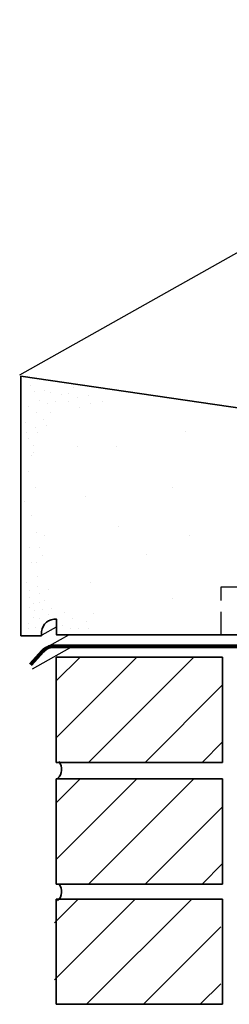
# Model space of a CAD drawing. Units: inches. Extents: x 86 to 668, y 90 to 611.
# Drawn here: x 265 to 324, y 335 to 611 of the extents above; entities that cross this region are included whole.
import ezdxf

# ---------------------------------------------------------------- set-up
doc = ezdxf.new("R2010")
doc.units = ezdxf.units.IN
doc.header["$MEASUREMENT"] = 0
doc.linetypes.add('AI-Linetype-2', pattern=[9.639298, 6.426199, -3.213099])
for name, color, linetype in [('AXON-COPPER', 7, 'Continuous'), ('AXON-OTHER', 7, 'Continuous'), ('BASE-COPPER', 7, 'Continuous'), ('BASE-OTHER', 7, 'Continuous')]:
    doc.layers.add(name, color=color, linetype=linetype)

# ---------------------------------------------------------------- blocks, each defined once
blk = doc.blocks.new('block 62')
at = {"layer": 'BASE-OTHER', "color": 7, "lineweight": 35}
blk.add_lwpolyline([(275.28, 364.87), (275.28, 335.42)], dxfattribs=at)
blk = doc.blocks.new('block 63')
at = {"layer": 'BASE-OTHER', "color": 7, "lineweight": 35}
blk.add_lwpolyline([(275.28, 335.42), (321.87, 335.42)], dxfattribs=at)
blk = doc.blocks.new('block 64')
at = {"layer": 'BASE-OTHER', "color": 7, "lineweight": 35}
blk.add_lwpolyline([(321.87, 364.87), (275.28, 364.87)], dxfattribs=at)
blk = doc.blocks.new('block 65')
at = {"layer": 'BASE-OTHER', "color": 7, "lineweight": 35}
blk.add_lwpolyline([(321.87, 335.42), (321.87, 364.87)], dxfattribs=at)
blk = doc.blocks.new('block 98')
at = {"layer": 'BASE-OTHER', "color": 7, "lineweight": 35}
blk.add_lwpolyline([(275.28, 398.52), (275.28, 369.06)], dxfattribs=at)
blk = doc.blocks.new('block 99')
at = {"layer": 'BASE-OTHER', "color": 7, "lineweight": 35}
blk.add_lwpolyline([(275.28, 369.06), (321.87, 369.06)], dxfattribs=at)
blk = doc.blocks.new('block 100')
at = {"layer": 'BASE-OTHER', "color": 7, "lineweight": 35}
blk.add_lwpolyline([(321.87, 398.52), (275.28, 398.52)], dxfattribs=at)
blk = doc.blocks.new('block 101')
at = {"layer": 'BASE-OTHER', "color": 7, "lineweight": 35}
blk.add_lwpolyline([(321.87, 369.06), (321.87, 398.52)], dxfattribs=at)
blk = doc.blocks.new('block 102')
at = {"layer": 'BASE-OTHER', "color": 7, "lineweight": 35}
blk.add_lwpolyline([(275.28, 432.58), (275.28, 403.12)], dxfattribs=at)
blk = doc.blocks.new('block 103')
at = {"layer": 'BASE-OTHER', "color": 7, "lineweight": 35}
blk.add_lwpolyline([(275.28, 403.12), (321.87, 403.12)], dxfattribs=at)
blk = doc.blocks.new('block 104')
at = {"layer": 'BASE-OTHER', "color": 7, "lineweight": 35}
blk.add_lwpolyline([(321.87, 432.58), (275.28, 432.58)], dxfattribs=at)
blk = doc.blocks.new('block 105')
at = {"layer": 'BASE-OTHER', "color": 7, "lineweight": 35}
blk.add_lwpolyline([(321.87, 403.12), (321.87, 432.58)], dxfattribs=at)
blk = doc.blocks.new('block 106')
at = {"layer": 'BASE-OTHER', "color": 7, "lineweight": 35}
blk.add_open_spline([(271.22, 438.53), (271.14, 438.92), (271.12, 439.31), (271.16, 439.71), (271.37, 441.83), (273.26, 443.38), (275.38, 443.16), (275.38, 443.16), (275.38, 438.76), (275.38, 438.76), (275.38, 438.76), (378.5, 438.76), (378.5, 438.76), (378.5, 438.76), (378.5, 494.63), (378.5, 494.63), (378.5, 494.63), (265.39, 511.16), (265.39, 511.16), (265.39, 511.16), (265.39, 438.56), (265.39, 438.56), (265.39, 438.56), (271.21, 438.56), (271.21, 438.56)], degree=3, knots=[0, 0, 0, 0, 1, 1, 1, 2, 2, 2, 3, 3, 3, 4, 4, 4, 5, 5, 5, 6, 6, 6, 7, 7, 7, 8, 8, 8, 8], dxfattribs=at)
blk = doc.blocks.new('block 107')
at = {"layer": 'BASE-OTHER', "color": 7, "lineweight": 35}
blk.add_lwpolyline([(272.84, 503.4), (272.84, 503.4)], dxfattribs=at)
blk = doc.blocks.new('block 108')
at = {"layer": 'BASE-OTHER', "color": 7, "lineweight": 35}
blk.add_lwpolyline([(269.77, 500.9), (269.77, 500.9)], dxfattribs=at)
blk = doc.blocks.new('block 109')
at = {"layer": 'BASE-OTHER', "color": 7, "lineweight": 35}
blk.add_lwpolyline([(271.7, 499.16), (271.7, 499.16)], dxfattribs=at)
blk = doc.blocks.new('block 110')
at = {"layer": 'BASE-OTHER', "color": 7, "lineweight": 35}
blk.add_lwpolyline([(268.05, 508.56), (268.05, 508.56)], dxfattribs=at)
blk = doc.blocks.new('block 111')
at = {"layer": 'BASE-OTHER', "color": 7, "lineweight": 35}
blk.add_lwpolyline([(269.2, 506.85), (269.2, 506.85)], dxfattribs=at)
blk = doc.blocks.new('block 112')
at = {"layer": 'BASE-OTHER', "color": 7, "lineweight": 35}
blk.add_lwpolyline([(272.09, 507.23), (272.09, 507.23)], dxfattribs=at)
blk = doc.blocks.new('block 113')
at = {"layer": 'BASE-OTHER', "color": 7, "lineweight": 35}
blk.add_lwpolyline([(270.54, 504.34), (270.54, 504.34)], dxfattribs=at)
blk = doc.blocks.new('block 114')
at = {"layer": 'BASE-OTHER', "color": 7, "lineweight": 35}
blk.add_lwpolyline([(267.48, 502.82), (267.48, 502.82)], dxfattribs=at)
blk = doc.blocks.new('block 115')
at = {"layer": 'BASE-OTHER', "color": 7, "lineweight": 35}
blk.add_lwpolyline([(269.39, 496.87), (269.39, 496.87)], dxfattribs=at)
blk = doc.blocks.new('block 116')
at = {"layer": 'BASE-OTHER', "color": 7, "lineweight": 35}
blk.add_lwpolyline([(266.71, 498.22), (266.71, 498.22)], dxfattribs=at)
blk = doc.blocks.new('block 117')
at = {"layer": 'BASE-OTHER', "color": 7, "lineweight": 35}
blk.add_lwpolyline([(273.81, 501.09), (273.81, 501.09)], dxfattribs=at)
blk = doc.blocks.new('block 118')
at = {"layer": 'BASE-OTHER', "color": 7, "lineweight": 35}
blk.add_lwpolyline([(275.15, 503.96), (275.15, 503.96)], dxfattribs=at)
blk = doc.blocks.new('block 119')
at = {"layer": 'BASE-OTHER', "color": 7, "lineweight": 35}
blk.add_lwpolyline([(273.81, 506.65), (273.81, 506.65)], dxfattribs=at)
blk = doc.blocks.new('block 120')
at = {"layer": 'BASE-OTHER', "color": 7, "lineweight": 35}
blk.add_lwpolyline([(280.14, 508), (280.14, 508)], dxfattribs=at)
blk = doc.blocks.new('block 121')
at = {"layer": 'BASE-OTHER', "color": 7, "lineweight": 35}
blk.add_lwpolyline([(276.67, 506.08), (276.67, 506.08)], dxfattribs=at)
blk = doc.blocks.new('block 122')
at = {"layer": 'BASE-OTHER', "color": 7, "lineweight": 35}
blk.add_lwpolyline([(281.28, 505.31), (281.28, 505.31)], dxfattribs=at)
blk = doc.blocks.new('block 123')
at = {"layer": 'BASE-OTHER', "color": 7, "lineweight": 35}
blk.add_lwpolyline([(278.78, 504.15), (278.78, 504.15)], dxfattribs=at)
blk = doc.blocks.new('block 124')
at = {"layer": 'BASE-OTHER', "color": 7, "lineweight": 35}
blk.add_lwpolyline([(278.78, 506.27), (278.78, 506.27)], dxfattribs=at)
blk = doc.blocks.new('block 125')
at = {"layer": 'BASE-OTHER', "color": 7, "lineweight": 35}
blk.add_lwpolyline([(284.34, 505.88), (284.34, 505.88)], dxfattribs=at)
blk = doc.blocks.new('block 126')
at = {"layer": 'BASE-OTHER', "color": 7, "lineweight": 35}
blk.add_lwpolyline([(288.18, 504.15), (288.18, 504.15)], dxfattribs=at)
blk = doc.blocks.new('block 127')
at = {"layer": 'BASE-OTHER', "color": 7, "lineweight": 35}
blk.add_lwpolyline([(267.48, 493.62), (267.48, 493.62)], dxfattribs=at)
blk = doc.blocks.new('block 128')
at = {"layer": 'BASE-OTHER', "color": 7, "lineweight": 35}
blk.add_lwpolyline([(267.09, 495.33), (267.09, 495.33)], dxfattribs=at)
blk = doc.blocks.new('block 129')
at = {"layer": 'BASE-OTHER', "color": 7, "lineweight": 35}
blk.add_lwpolyline([(272.65, 497.26), (272.65, 497.26)], dxfattribs=at)
blk = doc.blocks.new('block 130')
at = {"layer": 'BASE-OTHER', "color": 7, "lineweight": 35}
blk.add_lwpolyline([(270.16, 495.33), (270.16, 495.33)], dxfattribs=at)
blk = doc.blocks.new('block 131')
at = {"layer": 'BASE-OTHER', "color": 7, "lineweight": 35}
blk.add_lwpolyline([(267.87, 449.12), (267.87, 449.12)], dxfattribs=at)
blk = doc.blocks.new('block 132')
at = {"layer": 'BASE-OTHER', "color": 7, "lineweight": 35}
blk.add_lwpolyline([(270.73, 447.78), (270.73, 447.78)], dxfattribs=at)
blk = doc.blocks.new('block 133')
at = {"layer": 'BASE-OTHER', "color": 7, "lineweight": 35}
blk.add_lwpolyline([(269.2, 445.68), (269.2, 445.68)], dxfattribs=at)
blk = doc.blocks.new('block 134')
at = {"layer": 'BASE-OTHER', "color": 7, "lineweight": 35}
blk.add_lwpolyline([(267.87, 446.43), (267.87, 446.43)], dxfattribs=at)
blk = doc.blocks.new('block 135')
at = {"layer": 'BASE-OTHER', "color": 7, "lineweight": 35}
blk.add_lwpolyline([(268.82, 443.56), (268.82, 443.56)], dxfattribs=at)
blk = doc.blocks.new('block 136')
at = {"layer": 'BASE-OTHER', "color": 7, "lineweight": 35}
blk.add_lwpolyline([(267.66, 441.83), (267.66, 441.83)], dxfattribs=at)
blk = doc.blocks.new('block 137')
at = {"layer": 'BASE-OTHER', "color": 7, "lineweight": 35}
blk.add_lwpolyline([(267.66, 440.69), (267.66, 440.69)], dxfattribs=at)
blk = doc.blocks.new('block 138')
at = {"layer": 'BASE-OTHER', "color": 7, "lineweight": 35}
blk.add_lwpolyline([(269.39, 440.88), (269.39, 440.88)], dxfattribs=at)
blk = doc.blocks.new('block 139')
at = {"layer": 'BASE-OTHER', "color": 7, "lineweight": 35}
blk.add_lwpolyline([(270.54, 443.37), (270.54, 443.37)], dxfattribs=at)
blk = doc.blocks.new('block 140')
at = {"layer": 'BASE-OTHER', "color": 7, "lineweight": 35}
blk.add_lwpolyline([(271.32, 445.87), (271.32, 445.87)], dxfattribs=at)
blk = doc.blocks.new('block 141')
at = {"layer": 'BASE-OTHER', "color": 7, "lineweight": 35}
blk.add_lwpolyline([(273.22, 444.52), (273.22, 444.52)], dxfattribs=at)
blk = doc.blocks.new('block 142')
at = {"layer": 'BASE-OTHER', "color": 7, "lineweight": 35}
blk.add_lwpolyline([(270.54, 450.47), (270.54, 450.47)], dxfattribs=at)
blk = doc.blocks.new('block 143')
at = {"layer": 'BASE-OTHER', "color": 7, "lineweight": 35}
blk.add_lwpolyline([(269, 447.58), (269, 447.58)], dxfattribs=at)
blk = doc.blocks.new('block 144')
at = {"layer": 'BASE-OTHER', "color": 7, "lineweight": 35}
blk.add_lwpolyline([(267.09, 453.34), (267.09, 453.34)], dxfattribs=at)
blk = doc.blocks.new('block 145')
at = {"layer": 'BASE-OTHER', "color": 7, "lineweight": 35}
blk.add_lwpolyline([(267.87, 451.22), (267.87, 451.22)], dxfattribs=at)
blk = doc.blocks.new('block 146')
at = {"layer": 'BASE-OTHER', "color": 7, "lineweight": 35}
blk.add_lwpolyline([(272.09, 448.35), (272.09, 448.35)], dxfattribs=at)
blk = doc.blocks.new('block 147')
at = {"layer": 'BASE-OTHER', "color": 7, "lineweight": 35}
blk.add_lwpolyline([(273.99, 446.24), (273.99, 446.24)], dxfattribs=at)
blk = doc.blocks.new('block 148')
at = {"layer": 'BASE-OTHER', "color": 7, "lineweight": 35}
blk.add_lwpolyline([(277.65, 445.1), (277.65, 445.1)], dxfattribs=at)
blk = doc.blocks.new('block 149')
at = {"layer": 'BASE-OTHER', "color": 7, "lineweight": 35}
blk.add_lwpolyline([(283.77, 442.6), (283.77, 442.6)], dxfattribs=at)
blk = doc.blocks.new('block 150')
at = {"layer": 'BASE-OTHER', "color": 7, "lineweight": 35}
blk.add_lwpolyline([(284.34, 440.5), (284.34, 440.5)], dxfattribs=at)
blk = doc.blocks.new('block 151')
at = {"layer": 'BASE-OTHER', "color": 7, "lineweight": 35}
blk.add_lwpolyline([(279.94, 443.37), (279.94, 443.37)], dxfattribs=at)
blk = doc.blocks.new('block 152')
at = {"layer": 'BASE-OTHER', "color": 7, "lineweight": 35}
blk.add_lwpolyline([(279.17, 440.69), (279.17, 440.69)], dxfattribs=at)
blk = doc.blocks.new('block 153')
at = {"layer": 'BASE-OTHER', "color": 7, "lineweight": 35}
blk.add_lwpolyline([(281.66, 440.69), (281.66, 440.69)], dxfattribs=at)
blk = doc.blocks.new('block 154')
at = {"layer": 'BASE-OTHER', "color": 7, "lineweight": 35}
blk.add_lwpolyline([(277.06, 441.27), (277.06, 441.27)], dxfattribs=at)
blk = doc.blocks.new('block 155')
at = {"layer": 'BASE-OTHER', "color": 7, "lineweight": 35}
blk.add_lwpolyline([(269.98, 455.07), (269.98, 455.07)], dxfattribs=at)
blk = doc.blocks.new('block 156')
at = {"layer": 'BASE-OTHER', "color": 7, "lineweight": 35}
blk.add_lwpolyline([(273.04, 451.42), (273.04, 451.42)], dxfattribs=at)
blk = doc.blocks.new('block 157')
at = {"layer": 'BASE-OTHER', "color": 7, "lineweight": 35}
blk.add_lwpolyline([(269.98, 452.38), (269.98, 452.38)], dxfattribs=at)
blk = doc.blocks.new('block 158')
at = {"layer": 'BASE-OTHER', "color": 7, "lineweight": 35}
blk.add_lwpolyline([(268.23, 458.91), (268.23, 458.91)], dxfattribs=at)
blk = doc.blocks.new('block 159')
at = {"layer": 'BASE-OTHER', "color": 7, "lineweight": 35}
blk.add_lwpolyline([(267.87, 463.12), (267.87, 463.12)], dxfattribs=at)
blk = doc.blocks.new('block 160')
at = {"layer": 'BASE-OTHER', "color": 7, "lineweight": 35}
blk.add_lwpolyline([(268.43, 472.13), (268.43, 472.13)], dxfattribs=at)
blk = doc.blocks.new('block 161')
at = {"layer": 'BASE-OTHER', "color": 7, "lineweight": 35}
blk.add_lwpolyline([(272.09, 466.57), (272.09, 466.57)], dxfattribs=at)
blk = doc.blocks.new('block 162')
at = {"layer": 'BASE-OTHER', "color": 7, "lineweight": 35}
blk.add_lwpolyline([(269.77, 467.34), (269.77, 467.34)], dxfattribs=at)
blk = doc.blocks.new('block 163')
at = {"layer": 'BASE-OTHER', "color": 7, "lineweight": 35}
blk.add_lwpolyline([(270.54, 463.31), (270.54, 463.31)], dxfattribs=at)
blk = doc.blocks.new('block 164')
at = {"layer": 'BASE-OTHER', "color": 7, "lineweight": 35}
blk.add_lwpolyline([(271.5, 461), (271.5, 461)], dxfattribs=at)
blk = doc.blocks.new('block 165')
at = {"layer": 'BASE-OTHER', "color": 7, "lineweight": 35}
blk.add_lwpolyline([(269.77, 458.91), (269.77, 458.91)], dxfattribs=at)
blk = doc.blocks.new('block 166')
at = {"layer": 'BASE-OTHER', "color": 7, "lineweight": 35}
blk.add_lwpolyline([(285.7, 444.72), (285.7, 444.72)], dxfattribs=at)
blk = doc.blocks.new('block 167')
at = {"layer": 'BASE-OTHER', "color": 7, "lineweight": 35}
blk.add_lwpolyline([(269, 489.77), (269, 489.77)], dxfattribs=at)
blk = doc.blocks.new('block 168')
at = {"layer": 'BASE-OTHER', "color": 7, "lineweight": 35}
blk.add_lwpolyline([(268.82, 491.89), (268.82, 491.89)], dxfattribs=at)
blk = doc.blocks.new('block 169')
at = {"layer": 'BASE-OTHER', "color": 7, "lineweight": 35}
blk.add_lwpolyline([(268.43, 489.02), (268.43, 489.02)], dxfattribs=at)
blk = doc.blocks.new('block 170')
at = {"layer": 'BASE-OTHER', "color": 7, "lineweight": 35}
blk.add_lwpolyline([(267.48, 484.42), (267.48, 484.42)], dxfattribs=at)
blk = doc.blocks.new('block 171')
at = {"layer": 'BASE-OTHER', "color": 7, "lineweight": 35}
blk.add_lwpolyline([(284.93, 503.4), (284.93, 503.4)], dxfattribs=at)
blk = doc.blocks.new('block 172')
at = {"layer": 'BASE-OTHER', "color": 7, "lineweight": 35}
blk.add_lwpolyline([(281.87, 502.44), (281.87, 502.44)], dxfattribs=at)
blk = doc.blocks.new('block 229')
at = {"layer": 'BASE-OTHER', "color": 7, "lineweight": 35}
blk.add_lwpolyline([(269.39, 479.99), (269.39, 479.99)], dxfattribs=at)
blk = doc.blocks.new('block 230')
at = {"layer": 'BASE-OTHER', "color": 7, "lineweight": 35}
blk.add_lwpolyline([(266.32, 476.16), (266.32, 476.16)], dxfattribs=at)
blk = doc.blocks.new('block 231')
at = {"layer": 'BASE-OTHER', "color": 7, "lineweight": 35}
blk.add_open_spline([(275.67, 398.59), (277.02, 399.82), (277.18, 401.89), (276.04, 403.32)], degree=3, dxfattribs=at)
blk = doc.blocks.new('block 234')
at = {"layer": 'BASE-OTHER', "color": 7, "lineweight": 35}
blk.add_open_spline([(275.67, 364.38), (277.02, 365.61), (277.18, 367.68), (276.04, 369.1)], degree=3, dxfattribs=at)
blk = doc.blocks.new('block 245')
at = {"layer": 'BASE-OTHER', "color": 7, "lineweight": 35}
blk.add_lwpolyline([(281.17, 491.45), (281.17, 491.45)], dxfattribs=at)
blk = doc.blocks.new('block 246')
at = {"layer": 'BASE-OTHER', "color": 7, "lineweight": 35}
blk.add_lwpolyline([(292.09, 491.45), (292.09, 491.45)], dxfattribs=at)
blk = doc.blocks.new('block 247')
at = {"layer": 'BASE-OTHER', "color": 7, "lineweight": 35}
blk.add_lwpolyline([(292.7, 469.04), (292.7, 469.04)], dxfattribs=at)
blk = doc.blocks.new('block 248')
at = {"layer": 'BASE-OTHER', "color": 7, "lineweight": 35}
blk.add_lwpolyline([(283.6, 477.52), (283.6, 477.52)], dxfattribs=at)
blk = doc.blocks.new('block 249')
at = {"layer": 'BASE-OTHER', "color": 7, "lineweight": 35}
blk.add_lwpolyline([(300.57, 461.17), (300.57, 461.17)], dxfattribs=at)
blk = doc.blocks.new('block 250')
at = {"layer": 'BASE-OTHER', "color": 7, "lineweight": 35}
blk.add_lwpolyline([(284.81, 453.3), (284.81, 453.3)], dxfattribs=at)
blk = doc.blocks.new('block 251')
at = {"layer": 'BASE-OTHER', "color": 7, "lineweight": 35}
blk.add_lwpolyline([(307.83, 479.94), (307.83, 479.94)], dxfattribs=at)
blk = doc.blocks.new('block 252')
at = {"layer": 'BASE-OTHER', "color": 7, "lineweight": 35}
blk.add_lwpolyline([(312.68, 466.63), (312.68, 466.63)], dxfattribs=at)
blk = doc.blocks.new('block 253')
at = {"layer": 'BASE-OTHER', "color": 7, "lineweight": 35}
blk.add_lwpolyline([(307.83, 449.05), (307.83, 449.05)], dxfattribs=at)
blk = doc.blocks.new('block 254')
at = {"layer": 'BASE-OTHER', "color": 7, "lineweight": 35}
blk.add_lwpolyline([(311.47, 495.7), (311.47, 495.7)], dxfattribs=at)
blk = doc.blocks.new('block 330')
at = {"color": 7, "lineweight": 25}
blk.add_lwpolyline([(274.76, 342.28), (297.35, 364.87)], dxfattribs=at)
blk = doc.blocks.new('block 331')
at = {"color": 7, "lineweight": 25}
blk.add_lwpolyline([(274.76, 358.19), (281.45, 364.87)], dxfattribs=at)
blk = doc.blocks.new('block 332')
at = {"color": 7, "lineweight": 25}
blk.add_lwpolyline([(283.8, 335.42), (313.26, 364.87)], dxfattribs=at)
blk = doc.blocks.new('block 333')
at = {"color": 7, "lineweight": 25}
blk.add_lwpolyline([(299.71, 335.42), (321.35, 357.07)], dxfattribs=at)
blk = doc.blocks.new('block 334')
at = {"color": 7, "lineweight": 25}
blk.add_lwpolyline([(315.61, 335.42), (321.35, 341.16)], dxfattribs=at)
blk = doc.blocks.new('block 375')
at = {"color": 7, "lineweight": 25}
blk.add_lwpolyline([(275.28, 375.93), (297.87, 398.52)], dxfattribs=at)
blk = doc.blocks.new('block 376')
at = {"color": 7, "lineweight": 25}
blk.add_lwpolyline([(275.28, 391.83), (281.96, 398.52)], dxfattribs=at)
blk = doc.blocks.new('block 377')
at = {"color": 7, "lineweight": 25}
blk.add_lwpolyline([(284.32, 369.06), (313.77, 398.52)], dxfattribs=at)
blk = doc.blocks.new('block 378')
at = {"color": 7, "lineweight": 25}
blk.add_lwpolyline([(300.22, 369.06), (321.87, 390.71)], dxfattribs=at)
blk = doc.blocks.new('block 379')
at = {"color": 7, "lineweight": 25}
blk.add_lwpolyline([(316.13, 369.06), (321.87, 374.81)], dxfattribs=at)
blk = doc.blocks.new('block 380')
at = {"color": 7, "lineweight": 25}
blk.add_lwpolyline([(275.28, 409.99), (297.87, 432.58)], dxfattribs=at)
blk = doc.blocks.new('block 381')
at = {"color": 7, "lineweight": 25}
blk.add_lwpolyline([(275.28, 425.89), (281.96, 432.58)], dxfattribs=at)
blk = doc.blocks.new('block 382')
at = {"color": 7, "lineweight": 25}
blk.add_lwpolyline([(284.32, 403.12), (313.77, 432.58)], dxfattribs=at)
blk = doc.blocks.new('block 383')
at = {"color": 7, "lineweight": 25}
blk.add_lwpolyline([(300.22, 403.12), (321.87, 424.77)], dxfattribs=at)
blk = doc.blocks.new('block 384')
at = {"color": 7, "lineweight": 25}
blk.add_lwpolyline([(316.13, 403.12), (321.87, 408.86)], dxfattribs=at)
blk = doc.blocks.new('block 420')
at = {"layer": 'AXON-COPPER', "color": 20, "lineweight": 25}
blk.add_lwpolyline([(268.6, 429.27), (279.12, 435.19)], dxfattribs=at)
blk = doc.blocks.new('block 421')
at = {"layer": 'AXON-COPPER', "color": 20, "lineweight": 25}
blk.add_lwpolyline([(271.84, 434.85), (278.79, 438.76)], dxfattribs=at)
blk = doc.blocks.new('block 435')
at = {"layer": 'AXON-OTHER', "color": 7, "lineweight": 25}
blk.add_lwpolyline([(265.06, 511.57), (441.86, 610.91)], dxfattribs=at)
blk = doc.blocks.new('block 463')
at = {"layer": 'AXON-OTHER', "color": 7, "lineweight": 25}
blk.add_lwpolyline([(271.33, 438.76), (275.38, 441.03)], dxfattribs=at)
blk = doc.blocks.new('block 487')
at = {"layer": 'BASE-COPPER', "color": 20, "lineweight": 80}
blk.add_open_spline([(385.41, 430.37), (385.41, 430.37), (381.96, 434.25), (381.96, 434.25), (381.22, 435.07), (380.18, 435.54), (379.08, 435.54), (379.08, 435.54), (323.78, 435.54), (323.78, 435.54), (323.78, 435.54), (274.42, 435.54), (274.42, 435.54), (273.32, 435.54), (272.28, 435.07), (271.54, 434.25), (271.54, 434.25), (268.09, 430.37), (268.09, 430.37)], degree=3, knots=[0, 0, 0, 0, 1, 1, 1, 2, 2, 2, 3, 3, 3, 4, 4, 4, 5, 5, 5, 6, 6, 6, 6], dxfattribs=at)
blk = doc.blocks.new('block 488')
at = {"layer": 'BASE-COPPER', "color": 20, "linetype": 'AI-Linetype-2', "lineweight": 25}
blk.add_lwpolyline([(321.48, 438.76), (321.48, 452.19), (337.01, 452.19), (337.01, 438.76)], dxfattribs=at)

msp = doc.modelspace()

# ---------------------------------------------------------------- block references
for name in ['block 380', 'block 381', 'block 382', 'block 383', 'block 384', 'block 375', 'block 376', 'block 377', 'block 378', 'block 379', 'block 330', 'block 331', 'block 332', 'block 333', 'block 334']:
    msp.add_blockref(name, (0, 0))
at = {"layer": 'AXON-COPPER'}
for name in ['block 421', 'block 420']:
    msp.add_blockref(name, (0, 0), dxfattribs=at)
at = {"layer": 'AXON-OTHER'}
for name in ['block 435', 'block 463']:
    msp.add_blockref(name, (0, 0), dxfattribs=at)
at = {"layer": 'BASE-COPPER'}
for name in ['block 488', 'block 487']:
    msp.add_blockref(name, (0, 0), dxfattribs=at)
at = {"layer": 'BASE-OTHER'}
for name in ['block 106', 'block 110', 'block 112', 'block 120', 'block 111', 'block 113', 'block 119', 'block 121', 'block 124', 'block 123', 'block 122', 'block 125', 'block 126', 'block 114', 'block 107', 'block 118', 'block 172', 'block 171', 'block 108', 'block 109', 'block 117', 'block 116', 'block 115', 'block 129', 'block 128', 'block 127', 'block 130', 'block 254', 'block 168', 'block 245', 'block 246', 'block 169', 'block 167', 'block 170', 'block 229', 'block 251', 'block 248', 'block 230', 'block 160', 'block 247', 'block 162', 'block 161', 'block 252', 'block 159', 'block 163', 'block 164', 'block 249', 'block 158', 'block 165', 'block 155', 'block 144', 'block 157', 'block 250', 'block 145', 'block 131', 'block 142', 'block 156', 'block 253', 'block 134', 'block 143', 'block 132', 'block 146', 'block 135', 'block 133', 'block 140', 'block 141', 'block 147', 'block 148', 'block 166', 'block 136', 'block 138', 'block 139', 'block 154', 'block 151', 'block 149', 'block 137', 'block 152', 'block 153', 'block 150', 'block 102', 'block 104', 'block 105', 'block 103', 'block 231', 'block 98', 'block 100', 'block 101', 'block 99', 'block 234', 'block 62', 'block 64', 'block 65', 'block 63']:
    msp.add_blockref(name, (0, 0), dxfattribs=at)

doc.saveas('drawing.dxf')
